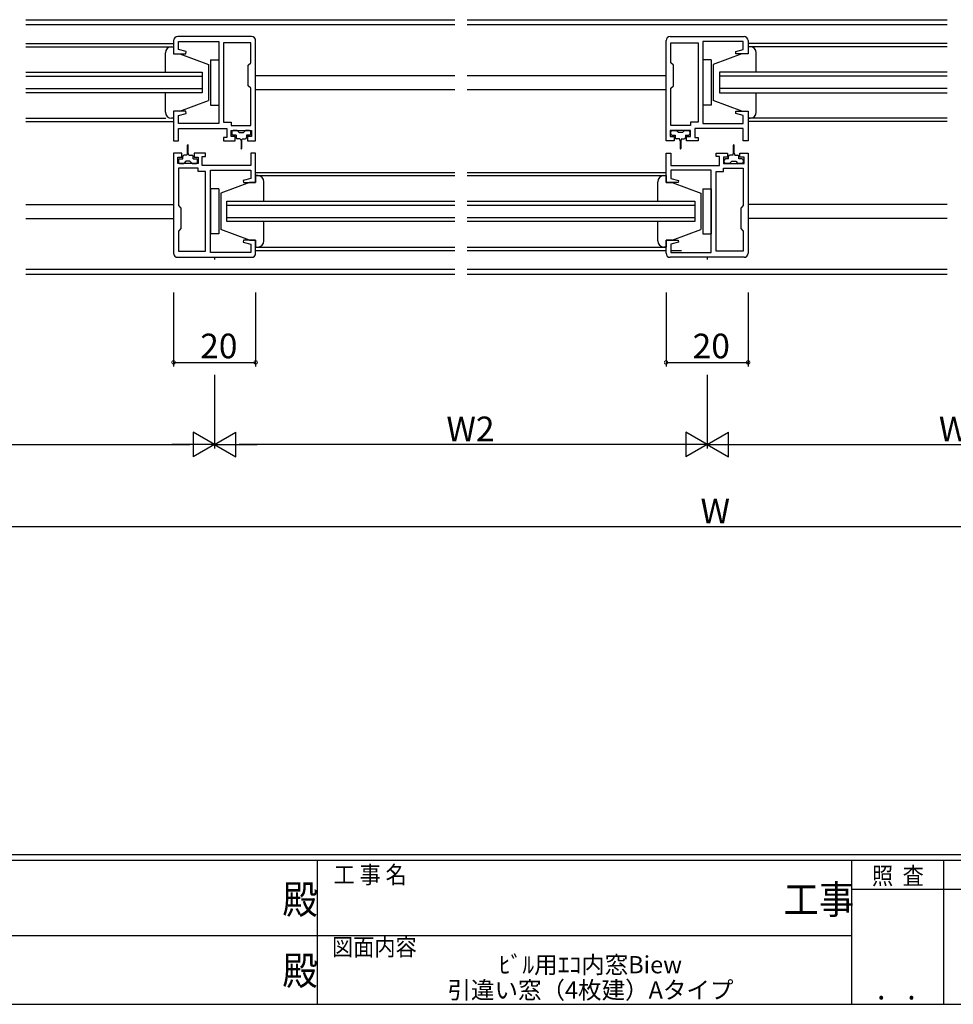
# Model space of a CAD drawing. Extents: x 0 to 793, y 0 to 564.
# Drawn here: x 315 to 543, y 0 to 240 of the extents above; entities that cross this region are included whole.
import ezdxf
from ezdxf.enums import TextEntityAlignment as Align

# ---------------------------------------------------------------- set-up
doc = ezdxf.new("R2010")
doc.units = 0
for name, color, linetype in [('USER1', 3, 'CONTINUOUS'), ('YKK_11', 7, 'CONTINUOUS'), ('YKK_12', 2, 'CONTINUOUS'), ('YKK_13', 4, 'CONTINUOUS'), ('YKK_D', 6, 'CONTINUOUS'), ('YKK_ZWAK', 7, 'CONTINUOUS')]:
    doc.layers.add(name, color=color, linetype=linetype)
doc.styles.get("Standard").update_dxf_attribs({"font": 'ROMANS.SHX', "bigfont": 'EXTFONT.SHX'})
doc.styles.add('YKK_OSSTYLE1', font='romans.shx', dxfattribs={"width": 0.9, "bigfont": 'EXTFONT.SHX'})

# ---------------------------------------------------------------- blocks, each defined once
blk = doc.blocks.new('A201')
at = {"layer": 'YKK_ZWAK', "color": 254, "linetype": 'Continuous'}
for p, q in [((571, 35), (21, 35)), ((544, 34), (21, 34)), ((296, 34), (296, 9)), ((389, 34), (389, 9)), ((21, 9), (544, 9))]:
    blk.add_line(p, q, dxfattribs=at)
at = {"layer": 'YKK_ZWAK', "color": 131, "linetype": 'Continuous'}
for p, q in [((405, 34), (405, 9)), ((437.7, 29), (389, 29)), ((205, 21), (297, 21)), ((297, 21), (389, 21))]:
    blk.add_line(p, q, dxfattribs=at)
at = {"layer": 'YKK_ZWAK', "color": 131, "linetype": 'Continuous', "style": 'YKK_OSSTYLE1', "width": 0.9}
for s, height, p in [('工 事 名', 3, (298.87, 30.05)), ('照  査', 3, (392.56, 29.87)), ('図面内容', 3, (298.58, 17.47)), (' ． ．', 3.5, (392.18, 9.75))]:
    blk.add_text(s, height=height, dxfattribs=at).set_placement(p)
at = {"layer": 'YKK_ZWAK', "color": 254, "linetype": 'Continuous', "style": 'YKK_OSSTYLE1', "width": 0.9}
for s, p in [('殿', (289.94, 24.75)), ('工事', (377.17, 24.75)), ('殿', (289.94, 12.37))]:
    blk.add_text(s, height=5, dxfattribs=at).set_placement(p)

msp = doc.modelspace()

# ---------------------------------------------------------------- linework, layer by layer
at = {"layer": 'YKK_11', "color": 0, "linetype": 'ByBlock', "lineweight": -2}
for p, q in [((371.8, 235.8), (353.8, 235.8)), ((473.8, 235.8), (491.8, 235.8)), ((352.8, 234.8), (352.8, 231.6)), ((354, 232.61), (354, 234.6)), ((354, 234.6), (363.8, 234.6)), ((363.8, 234.6), (363.8, 214.6)), ((365, 234.3), (365, 214.9)), ((371.6, 234.3), (365, 234.3)), ((365, 234.3), (365, 214.9)), ((371.6, 229.4), (371.6, 234.3)), ((372.8, 210.4), (372.8, 234.8)), ((472.8, 210.4), (472.8, 234.8)), ((474, 229.4), (474, 234.3)), ((474, 234.3), (480.6, 234.3)), ((480.6, 234.3), (480.6, 214.9)), ((480.6, 234.3), (480.6, 214.9)), ((491.6, 234.6), (481.8, 234.6)), ((481.8, 234.6), (481.8, 214.6)), ((491.6, 232.61), (491.6, 234.6)), ((492.8, 234.8), (492.8, 231.6)), ((352.8, 231.6), (355.76, 231.6)), ((355.83, 232.12), (354, 232.61)), ((355.76, 231.6), (355.83, 232.12)), ((489.77, 232.12), (491.6, 232.61)), ((489.84, 231.6), (489.77, 232.12)), ((492.8, 231.6), (489.84, 231.6)), ((371, 228.8), (371.6, 229.4)), ((371, 223.8), (371, 228.8)), ((474.6, 228.8), (474, 229.4)), ((474.6, 223.8), (474.6, 228.8)), ((371.6, 223.2), (371, 223.8)), ((371.6, 214.1), (371.6, 223.2)), ((474, 223.2), (474.6, 223.8)), ((474, 214.1), (474, 223.2)), ((355.76, 217.6), (352.8, 217.6)), ((352.8, 217.6), (352.8, 210.4)), ((354, 216.59), (355.83, 217.08)), ((354, 214.6), (354, 216.59)), ((355.83, 217.08), (355.76, 217.6)), ((489.77, 217.08), (489.84, 217.6)), ((491.6, 216.59), (489.77, 217.08)), ((489.84, 217.6), (492.8, 217.6)), ((491.6, 214.6), (491.6, 216.59)), ((492.8, 217.6), (492.8, 210.4)), ((363.8, 214.6), (354, 214.6)), ((365, 214.9), (366.8, 214.9)), ((366.8, 214.9), (366.8, 214.1)), ((366.8, 214.1), (371.6, 214.1)), ((478.8, 214.1), (474, 214.1)), ((480.6, 214.9), (478.8, 214.9)), ((478.8, 214.9), (478.8, 214.1)), ((481.8, 214.6), (491.6, 214.6)), ((354, 210.4), (354, 213.4)), ((354, 213.4), (365.8, 213.4)), ((365.8, 211.2), (365, 211.2)), ((365, 211.2), (365, 210.4)), ((365.8, 213.4), (365.8, 211.2)), ((366.8, 211.4), (366.8, 212.9)), ((366.8, 212.9), (371.8, 212.9)), ((367.8, 211.4), (366.8, 211.4)), ((367.8, 210.4), (367.8, 211.4)), ((371.8, 211.4), (370.8, 211.4)), ((370.8, 211.4), (370.8, 210.4)), ((371.8, 212.9), (371.8, 211.4)), ((478.8, 212.9), (473.8, 212.9)), ((473.8, 212.9), (473.8, 211.4)), ((473.8, 211.4), (474.8, 211.4)), ((474.8, 211.4), (474.8, 210.4)), ((477.8, 210.4), (477.8, 211.4)), ((477.8, 211.4), (478.8, 211.4)), ((478.8, 211.4), (478.8, 212.9)), ((491.6, 213.4), (479.8, 213.4)), ((479.8, 213.4), (479.8, 211.2)), ((479.8, 211.2), (480.6, 211.2)), ((480.6, 211.2), (480.6, 210.4)), ((491.6, 210.4), (491.6, 213.4)), ((352.8, 210.4), (354, 210.4)), ((365, 210.4), (367.8, 210.4)), ((370.8, 210.4), (372.8, 210.4)), ((474.8, 210.4), (472.8, 210.4)), ((480.6, 210.4), (477.8, 210.4)), ((492.8, 210.4), (491.6, 210.4)), ((352.8, 207.4), (352.8, 183)), ((354.8, 207.4), (352.8, 207.4)), ((353.8, 204.9), (353.8, 206.4)), ((353.8, 206.4), (354.8, 206.4)), ((354.8, 206.4), (354.8, 207.4)), ((360.6, 207.4), (357.8, 207.4)), ((357.8, 207.4), (357.8, 206.4)), ((357.8, 206.4), (358.8, 206.4)), ((358.8, 206.4), (358.8, 204.9)), ((359.8, 204.4), (359.8, 206.6)), ((359.8, 206.6), (360.6, 206.6)), ((360.6, 206.6), (360.6, 207.4)), ((372.8, 207.4), (371.6, 207.4)), ((371.6, 207.4), (371.6, 204.4)), ((372.8, 200.2), (372.8, 207.4)), ((472.8, 200.2), (472.8, 207.4)), ((472.8, 207.4), (474, 207.4)), ((474, 207.4), (474, 204.4)), ((485, 206.6), (485, 207.4)), ((485, 207.4), (487.8, 207.4)), ((485.8, 206.6), (485, 206.6)), ((485.8, 204.4), (485.8, 206.6)), ((487.8, 206.4), (486.8, 206.4)), ((486.8, 206.4), (486.8, 204.9)), ((487.8, 207.4), (487.8, 206.4)), ((490.8, 206.4), (490.8, 207.4)), ((490.8, 207.4), (492.8, 207.4)), ((491.8, 206.4), (490.8, 206.4)), ((491.8, 204.9), (491.8, 206.4)), ((492.8, 207.4), (492.8, 183)), ((358.8, 204.9), (353.8, 204.9)), ((371.6, 204.4), (359.8, 204.4)), ((474, 204.4), (485.8, 204.4)), ((486.8, 204.9), (491.8, 204.9)), ((358.8, 203.7), (354, 203.7)), ((354, 203.7), (354, 194.6)), ((358.8, 202.9), (358.8, 203.7)), ((360.6, 202.9), (358.8, 202.9)), ((360.6, 183.5), (360.6, 202.9)), ((360.6, 183.5), (360.6, 202.9)), ((361.8, 183.2), (361.8, 203.2)), ((361.8, 203.2), (371.6, 203.2)), ((371.6, 203.2), (371.6, 201.21)), ((483.8, 203.2), (474, 203.2)), ((474, 203.2), (474, 201.21)), ((483.8, 183.2), (483.8, 203.2)), ((485, 183.5), (485, 202.9)), ((485, 202.9), (486.8, 202.9)), ((485, 183.5), (485, 202.9)), ((486.8, 202.9), (486.8, 203.7)), ((486.8, 203.7), (491.6, 203.7)), ((491.6, 203.7), (491.6, 194.6)), ((371.6, 201.21), (369.77, 200.72)), ((369.77, 200.72), (369.84, 200.2)), ((369.84, 200.2), (372.8, 200.2)), ((475.76, 200.2), (472.8, 200.2)), ((474, 201.21), (475.83, 200.72)), ((475.83, 200.72), (475.76, 200.2)), ((354, 194.6), (354.6, 194)), ((491.6, 194.6), (491, 194)), ((354.6, 194), (354.6, 189)), ((491, 194), (491, 189)), ((354.6, 189), (354, 188.4)), ((354, 188.4), (354, 183.5)), ((491, 189), (491.6, 188.4)), ((491.6, 188.4), (491.6, 183.5)), ((369.84, 186.2), (369.77, 185.68)), ((369.77, 185.68), (371.6, 185.19)), ((372.8, 186.2), (369.84, 186.2)), ((371.6, 185.19), (371.6, 183.2)), ((372.8, 183), (372.8, 186.2)), ((472.8, 183), (472.8, 186.2)), ((472.8, 186.2), (475.76, 186.2)), ((475.83, 185.68), (474, 185.19)), ((474, 185.19), (474, 183.2)), ((475.76, 186.2), (475.83, 185.68)), ((354, 183.5), (360.6, 183.5)), ((371.6, 183.2), (361.8, 183.2)), ((474, 183.2), (483.8, 183.2)), ((491.6, 183.5), (485, 183.5)), ((353.8, 182), (371.8, 182)), ((491.8, 182), (473.8, 182))]:
    msp.add_line(p, q, dxfattribs=at)
for centre, start, end in [((353.8, 234.8), 90, 180), ((371.8, 234.8), 0, 90), ((473.8, 234.8), 90, 180), ((491.8, 234.8), 0, 90), ((353.8, 183), 180, 270), ((371.8, 183), 270, 360), ((473.8, 183), 180, 270), ((491.8, 183), 270, 360)]:
    msp.add_arc(centre, 1, start, end, dxfattribs=at)
at = {"layer": 'YKK_12'}
for p, q in [((316.8, 239.9), (421.3, 239.9)), ((316.8, 238.7), (421.3, 238.7)), ((424.3, 239.9), (541.3, 239.9)), ((424.3, 238.7), (541.3, 238.7)), ((316.8, 234.1), (352.8, 234.1)), ((541.3, 234.1), (492.8, 234.1)), ((316.8, 227.1), (359.8, 227.1)), ((316.8, 226.1), (359.8, 226.1)), ((359.8, 227.1), (359.8, 222.1)), ((372.8, 226.3), (421.3, 226.3)), ((424.3, 226.3), (472.8, 226.3)), ((541.3, 227.1), (485.8, 227.1)), ((485.8, 227.1), (485.8, 222.1)), ((541.3, 226.1), (485.8, 226.1)), ((316.8, 223.1), (359.8, 223.1)), ((359.8, 222.1), (316.8, 222.1)), ((372.8, 222.9), (421.3, 222.9)), ((424.3, 222.9), (472.8, 222.9)), ((541.3, 223.1), (485.8, 223.1)), ((485.8, 222.1), (541.3, 222.1)), ((316.8, 215.1), (352.8, 215.1)), ((541.3, 215.1), (492.8, 215.1)), ((372.8, 202.7), (421.3, 202.7)), ((424.3, 202.7), (472.8, 202.7)), ((316.8, 194.9), (352.8, 194.9)), ((365.8, 190.7), (365.8, 195.7)), ((365.8, 195.7), (421.3, 195.7)), ((365.8, 194.7), (421.3, 194.7)), ((424.3, 195.7), (479.8, 195.7)), ((424.3, 194.7), (479.8, 194.7)), ((479.8, 195.7), (479.8, 190.7)), ((541.3, 194.9), (492.8, 194.9)), ((316.8, 191.5), (352.8, 191.5)), ((365.8, 191.7), (421.3, 191.7)), ((421.3, 190.7), (365.8, 190.7)), ((424.3, 191.7), (479.8, 191.7)), ((479.8, 190.7), (424.3, 190.7)), ((541.3, 191.5), (492.8, 191.5)), ((372.8, 183.7), (421.3, 183.7)), ((424.3, 183.7), (472.8, 183.7)), ((474, 183.7), (476.6, 183.7)), ((362.8, 182), (362.8, 181.5)), ((482.8, 182), (482.8, 181.5)), ((316.8, 179.1), (421.3, 179.1)), ((316.8, 177.9), (421.3, 177.9)), ((424.3, 179.1), (541.3, 179.1)), ((424.3, 177.9), (541.3, 177.9))]:
    msp.add_line(p, q, dxfattribs=at)
at = {"layer": 'YKK_13'}
for p, q in [((316.8, 233.3), (352.8, 233.3)), ((352.3, 233.3), (352.8, 233.3)), ((352.8, 233.3), (352.8, 231.6)), ((541.3, 233.3), (492.8, 233.3)), ((493.3, 233.3), (492.8, 233.3)), ((492.8, 233.3), (492.8, 231.6)), ((350.8, 227.1), (350.8, 231.8)), ((352.8, 231.6), (354.3, 231.6)), ((354.3, 231.6), (361.3, 229)), ((491.3, 231.6), (484.3, 229)), ((492.8, 231.6), (491.3, 231.6)), ((494.8, 227.1), (494.8, 231.8)), ((361.3, 229), (361.3, 220.2)), ((361.8, 230.1), (361.8, 219.1)), ((361.8, 230.1), (363.8, 230.1)), ((363.8, 230.1), (363.8, 219.1)), ((481.8, 230.1), (481.8, 219.1)), ((483.8, 230.1), (481.8, 230.1)), ((483.8, 230.1), (483.8, 219.1)), ((484.3, 229), (484.3, 220.2)), ((350.8, 217.4), (350.8, 222.1)), ((494.8, 217.4), (494.8, 222.1)), ((354.3, 217.6), (361.3, 220.2)), ((361.8, 219.1), (363.8, 219.1)), ((483.8, 219.1), (481.8, 219.1)), ((491.3, 217.6), (484.3, 220.2)), ((354.3, 217.6), (352.8, 217.6)), ((352.8, 217.6), (352.8, 215.9)), ((491.3, 217.6), (492.8, 217.6)), ((492.8, 217.6), (492.8, 215.9)), ((316.8, 215.9), (350.91, 215.9)), ((352.8, 215.9), (352.3, 215.9)), ((541.3, 215.9), (492.8, 215.9)), ((492.8, 215.9), (493.3, 215.9)), ((367, 212.6), (367, 212.1)), ((368.3, 212.9), (367.3, 212.9)), ((368.05, 211.8), (367.3, 211.8)), ((368.05, 211.8), (368.05, 211.2)), ((368.8, 212.4), (368.3, 212.9)), ((368.8, 212.4), (369.8, 212.4)), ((369.8, 212.4), (370.3, 212.9)), ((371.3, 212.9), (370.3, 212.9)), ((371.3, 211.8), (370.55, 211.8)), ((370.55, 211.8), (370.55, 211.2)), ((371.6, 212.1), (371.6, 212.6)), ((474, 212.1), (474, 212.6)), ((474.3, 212.9), (475.3, 212.9)), ((474.3, 211.8), (475.05, 211.8)), ((475.05, 211.8), (475.05, 211.2)), ((475.8, 212.4), (475.3, 212.9)), ((476.8, 212.4), (475.8, 212.4)), ((476.8, 212.4), (477.3, 212.9)), ((477.3, 212.9), (478.3, 212.9)), ((477.55, 211.8), (478.3, 211.8)), ((477.55, 211.8), (477.55, 211.2)), ((478.6, 212.6), (478.6, 212.1)), ((356.23, 207.4), (356.23, 209.33)), ((356.38, 207.4), (356.38, 209.33)), ((369.05, 210.9), (368.35, 210.9)), ((369.05, 210.9), (369.23, 210.4)), ((369.23, 210.4), (369.23, 208.48)), ((369.38, 210.4), (369.55, 210.9)), ((369.38, 210.4), (369.38, 208.48)), ((369.55, 210.9), (370.25, 210.9)), ((476.05, 210.9), (475.35, 210.9)), ((476.23, 210.4), (476.05, 210.9)), ((476.23, 210.4), (476.23, 208.48)), ((476.55, 210.9), (476.38, 210.4)), ((476.38, 210.4), (476.38, 208.48)), ((476.55, 210.9), (477.25, 210.9)), ((489.23, 207.4), (489.23, 209.33)), ((489.38, 207.4), (489.38, 209.33)), ((355.05, 206), (355.05, 206.6)), ((356.05, 206.9), (355.35, 206.9)), ((356.23, 207.4), (356.05, 206.9)), ((356.55, 206.9), (356.38, 207.4)), ((356.55, 206.9), (357.25, 206.9)), ((357.55, 206), (357.55, 206.6)), ((488.05, 206), (488.05, 206.6)), ((489.05, 206.9), (488.35, 206.9)), ((489.05, 206.9), (489.23, 207.4)), ((489.38, 207.4), (489.55, 206.9)), ((489.55, 206.9), (490.25, 206.9)), ((490.55, 206), (490.55, 206.6)), ((354, 205.7), (354, 205.2)), ((354.3, 206), (355.05, 206)), ((354.3, 204.9), (355.3, 204.9)), ((355.8, 205.4), (355.3, 204.9)), ((356.8, 205.4), (355.8, 205.4)), ((356.8, 205.4), (357.3, 204.9)), ((357.3, 204.9), (358.3, 204.9)), ((357.55, 206), (358.3, 206)), ((358.6, 205.2), (358.6, 205.7)), ((487, 205.2), (487, 205.7)), ((488.05, 206), (487.3, 206)), ((488.3, 204.9), (487.3, 204.9)), ((488.8, 205.4), (488.3, 204.9)), ((488.8, 205.4), (489.8, 205.4)), ((489.8, 205.4), (490.3, 204.9)), ((491.3, 204.9), (490.3, 204.9)), ((491.3, 206), (490.55, 206)), ((491.6, 205.7), (491.6, 205.2)), ((372.8, 201.9), (421.3, 201.9)), ((373.3, 201.9), (372.8, 201.9)), ((372.8, 201.9), (372.8, 200.2)), ((424.3, 201.9), (472.8, 201.9)), ((472.3, 201.9), (472.8, 201.9)), ((472.8, 201.9), (472.8, 200.2)), ((371.3, 200.2), (364.3, 197.6)), ((372.8, 200.2), (371.3, 200.2)), ((374.8, 195.7), (374.8, 200.4)), ((470.8, 195.7), (470.8, 200.4)), ((472.8, 200.2), (474.3, 200.2)), ((474.3, 200.2), (481.3, 197.6)), ((361.8, 198.7), (361.8, 187.7)), ((363.8, 198.7), (361.8, 198.7)), ((363.8, 198.7), (363.8, 187.7)), ((364.3, 197.6), (364.3, 188.8)), ((481.3, 197.6), (481.3, 188.8)), ((481.8, 198.7), (481.8, 187.7)), ((481.8, 198.7), (483.8, 198.7)), ((483.8, 198.7), (483.8, 187.7)), ((374.8, 186), (374.8, 190.7)), ((470.8, 186), (470.8, 190.7)), ((363.8, 187.7), (361.8, 187.7)), ((371.3, 186.2), (364.3, 188.8)), ((474.3, 186.2), (481.3, 188.8)), ((481.8, 187.7), (483.8, 187.7)), ((371.3, 186.2), (372.8, 186.2)), ((372.8, 186.2), (372.8, 184.5)), ((474.3, 186.2), (472.8, 186.2)), ((472.8, 186.2), (472.8, 184.5)), ((372.8, 184.5), (421.3, 184.5)), ((372.8, 184.5), (373.3, 184.5)), ((424.3, 184.5), (472.8, 184.5)), ((472.8, 184.5), (472.3, 184.5))]:
    msp.add_line(p, q, dxfattribs=at)
for centre, radius, start, end in [((352.3, 231.8), 1.5, 90, 180), ((493.3, 231.8), 1.5, 0, 90), ((352.3, 217.4), 1.5, 180, 270), ((493.3, 217.4), 1.5, 270, 0), ((367.3, 212.6), 0.3, 90, 180), ((367.3, 212.1), 0.3, 180, 270), ((368.35, 211.2), 0.3, 180, 270), ((370.25, 211.2), 0.3, 270, 0), ((371.3, 212.6), 0.3, 0, 90), ((371.3, 212.1), 0.3, 270, 0), ((474.3, 212.6), 0.3, 90, 180), ((474.3, 212.1), 0.3, 180, 270), ((475.35, 211.2), 0.3, 180, 270), ((477.25, 211.2), 0.3, 270, 0), ((478.3, 212.6), 0.3, 0, 90), ((478.3, 212.1), 0.3, 270, 0), ((356.3, 209.33), 0.075, 0, 180), ((489.3, 209.33), 0.075, 0, 180), ((355.35, 206.6), 0.3, 90, 180), ((357.25, 206.6), 0.3, 0, 90), ((369.3, 208.48), 0.075, 180, 0), ((476.3, 208.48), 0.075, 180, 0), ((488.35, 206.6), 0.3, 90, 180), ((490.25, 206.6), 0.3, 0, 90), ((354.3, 205.7), 0.3, 90, 180), ((354.3, 205.2), 0.3, 180, 270), ((358.3, 205.7), 0.3, 0, 90), ((358.3, 205.2), 0.3, 270, 0), ((487.3, 205.7), 0.3, 90, 180), ((487.3, 205.2), 0.3, 180, 270), ((491.3, 205.7), 0.3, 0, 90), ((491.3, 205.2), 0.3, 270, 0), ((373.3, 200.4), 1.5, 0, 90), ((472.3, 200.4), 1.5, 90, 180), ((373.3, 186), 1.5, 270, 0), ((472.3, 186), 1.5, 180, 270)]:
    msp.add_arc(centre, radius, start, end, dxfattribs=at)
at = {"layer": 'YKK_D'}
for p, q in [((352.8, 173.4), (352.8, 155.4)), ((372.8, 173.4), (372.8, 155.4)), ((472.8, 173.4), (472.8, 155.4)), ((492.8, 173.4), (492.8, 155.4)), ((352.8, 156.4), (372.8, 156.4)), ((472.8, 156.4), (492.8, 156.4)), ((362.8, 153.41), (362.8, 135.4)), ((362.8, 153.41), (362.8, 135.4)), ((482.8, 153.41), (482.8, 135.4)), ((482.8, 153.41), (482.8, 135.4)), ((248.8, 136.4), (356.8, 136.4)), ((476.8, 136.4), (368.8, 136.4)), ((488.8, 136.4), (596.8, 136.4)), ((249.8, 116.4), (715.8, 116.4))]:
    msp.add_line(p, q, dxfattribs=at)
at = {"layer": 'YKK_D', "lineweight": -2}
for p, q in [((362.8, 136.4), (357.6, 139.4)), ((357.6, 139.4), (357.6, 133.4)), ((362.8, 136.4), (368, 139.4)), ((368, 133.4), (368, 139.4)), ((482.8, 136.4), (477.6, 139.4)), ((477.6, 139.4), (477.6, 133.4)), ((482.8, 136.4), (488, 139.4)), ((488, 133.4), (488, 139.4)), ((362.8, 136.4), (352.41, 136.4)), ((362.8, 136.4), (357.6, 133.4)), ((362.8, 136.4), (368, 133.4)), ((362.8, 136.4), (373.19, 136.4)), ((482.8, 136.4), (472.41, 136.4)), ((482.8, 136.4), (477.6, 133.4)), ((482.8, 136.4), (488, 133.4)), ((482.8, 136.4), (493.19, 136.4))]:
    msp.add_line(p, q, dxfattribs=at)
at = {"layer": 'YKK_D', "linetype": 'ByBlock', "const_width": 0.85}
for points in [[(352.91, 156.4, 1), (352.69, 156.4, 1)], [(372.69, 156.4, 1), (372.91, 156.4, 1)], [(472.91, 156.4, 1), (472.69, 156.4, 1)], [(492.69, 156.4, 1), (492.91, 156.4, 1)]]:
    msp.add_lwpolyline(points, format="xyb", close=True, dxfattribs=at)

# ---------------------------------------------------------------- block references
at = {"layer": 'YKK_ZWAK', "xscale": 1.4, "yscale": 1.4, "zscale": 1.4}
msp.add_blockref('A201', (-26.6, -12.6), dxfattribs=at)

# ---------------------------------------------------------------- texts
at = {"layer": 'USER1', "color": 3}
for s, p in [('ﾋﾞﾙ用ｴｺ内窓Biew', (454.38, 9.65)), ('引違い窓（4枚建）Aタイプ', (454.38, 3.48))]:
    msp.add_text(s, height=4.2, dxfattribs=at).set_placement(p, align=Align.MIDDLE_CENTER)
at = {"layer": 'YKK_D'}
for s, p in [('20', (359.28, 157.4)), ('20', (479.28, 157.4)), ('W2', (419.28, 137.2)), ('W3', (539.28, 137.2)), ('W', (481.2, 117.2))]:
    msp.add_text(s, height=6, dxfattribs=at).set_placement(p)

doc.saveas('drawing.dxf')
